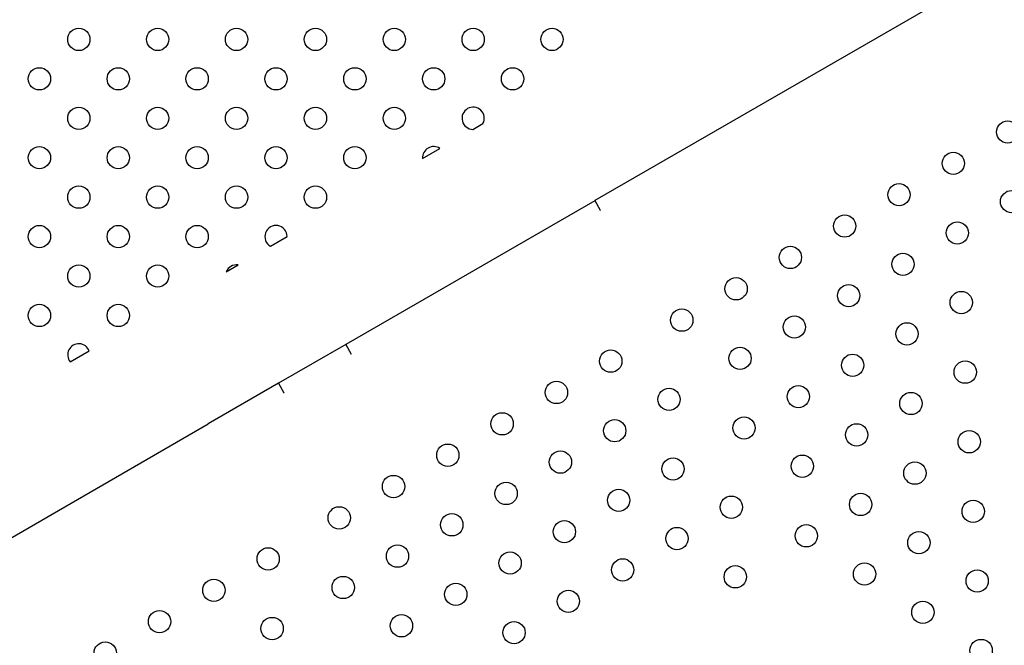
# Model space of a CAD drawing. Units: inches. Extents: x 28424.8 to 28437.8, y 11393.4 to 11403.1.
# Drawn here: x 28433.9 to 28434.3, y 11397.5 to 11397.7 of the extents above; entities that cross this region are included whole.
import ezdxf

# ---------------------------------------------------------------- set-up
doc = ezdxf.new("R2010")
doc.units = ezdxf.units.IN
doc.header["$MEASUREMENT"] = 0
doc.layers.get('0').update_dxf_attribs({"true_color": 0xc2ced6})

msp = doc.modelspace()

# ---------------------------------------------------------------- linework, layer by layer
for p, q in [((28434.50750954626, 11397.87976959827), (28434.12965392102, 11397.6618601731)), ((28434.08595527384, 11397.68740171559), (28434.08957590757, 11397.68949108006)), ((28434.06792728428, 11397.67699827698), (28434.07414108172, 11397.68058408227)), ((28434.12967744154, 11397.66181943141), (28434.04035611597, 11397.6103078026)), ((28434.12965392102, 11397.6618601731), (28434.13165381238, 11397.65839600828)), ((28434.1316773329, 11397.65835526659), (28434.13165381238, 11397.65839600828)), ((28434.01335580411, 11397.64550663214), (28434.01935028086, 11397.64896587371)), ((28433.99751344211, 11397.63636445686), (28434.00172982746, 11397.63879761259)), ((28434.04036247483, 11397.61029678794), (28434.01621413998, 11397.59637043774)), ((28434.04035611597, 11397.6103078026), (28434.04235600732, 11397.60684363778)), ((28433.94151543336, 11397.60404960306), (28433.94836555518, 11397.608002613)), ((28434.04236236618, 11397.60683262312), (28434.04235600732, 11397.60684363778)), ((28434.01622076828, 11397.59635895635), (28433.99104919386, 11397.58184250365)), ((28434.01621413998, 11397.59637043774), (28434.01821403134, 11397.59290627292)), ((28434.01822065964, 11397.59289479153), (28434.01821403134, 11397.59290627292)), ((28433.61523026629, 11397.36465041752), (28433.99104919386, 11397.58184250365))]:
    msp.add_line(p, q)
for centre in [(28433.94463961082, 11397.71968459021), (28433.97292388207, 11397.71968459021), (28434.00120815331, 11397.71968459021), (28434.02949242456, 11397.71968459021), (28434.05777669581, 11397.71968459021), (28434.08606096706, 11397.71968459021), (28434.1143452383, 11397.71968459021), (28433.93049747519, 11397.70554245459), (28433.95878174644, 11397.70554245459), (28433.98706601769, 11397.70554245459), (28434.01535028894, 11397.70554245459), (28434.04363456018, 11397.70554245459), (28434.07191883143, 11397.70554245459), (28434.10020310268, 11397.70554245459), (28433.94463961082, 11397.69140031897), (28433.97292388207, 11397.69140031897), (28434.00120815331, 11397.69140031897), (28434.02949242456, 11397.69140031897), (28434.05777669581, 11397.69140031897), (28434.27774072294, 11397.6864781206), (28433.93049747519, 11397.67725818334), (28433.95878174644, 11397.67725818334), (28433.98706601769, 11397.67725818334), (28434.01535028894, 11397.67725818334), (28434.04363456018, 11397.67725818334), (28434.25826414239, 11397.67523412758), (28433.94463961082, 11397.66311604772), (28433.97292388207, 11397.66311604772), (28434.00120815331, 11397.66311604772), (28434.02949242456, 11397.66311604772), (28434.23878756184, 11397.66399013457), (28434.27916604083, 11397.66151878429), (28434.21931098129, 11397.65274614155), (28433.93049747519, 11397.6489739121), (28433.95878174644, 11397.6489739121), (28433.98706601769, 11397.6489739121), (28434.25968946028, 11397.65027479128), (28434.19983440074, 11397.64150214853), (28434.24021287973, 11397.63903079826), (28433.94463961082, 11397.63483177647), (28433.97292388207, 11397.63483177647), (28434.18035782019, 11397.63025815551), (28434.22073629918, 11397.62778680524), (28434.26111477818, 11397.62531545497), (28433.93049747519, 11397.62068964085), (28433.95878174644, 11397.62068964085), (28434.16088123964, 11397.61901416249), (28434.20125971863, 11397.61654281222), (28434.24163819763, 11397.61407146195), (28434.13540732288, 11397.60430785706), (28434.18178313808, 11397.6052988192), (28434.22216161708, 11397.60282746893), (28434.26254009607, 11397.60035611866), (28434.11593074233, 11397.59306386404), (28434.15630922132, 11397.59059251377), (28434.20268503653, 11397.59158347591), (28434.24306351552, 11397.58911212564), (28434.09645416178, 11397.58181987102), (28434.13683264077, 11397.57934852075), (28434.18320845598, 11397.58033948289), (28434.22358693497, 11397.57786813262), (28434.26396541396, 11397.57539678235), (28434.07697758123, 11397.57057587801), (28434.11735606022, 11397.56810452774), (28434.15773453921, 11397.56563317747), (28434.20411035442, 11397.5666241396), (28434.24448883341, 11397.56415278933), (28434.05750100068, 11397.55933188499), (28434.09787947967, 11397.55686053472), (28434.13825795866, 11397.55438918445), (28434.17863643765, 11397.55191783418), (28434.22501225286, 11397.55290879632), (28434.26539073185, 11397.55043744605), (28434.03802442013, 11397.54808789197), (28434.07840289912, 11397.5456165417), (28434.11878137811, 11397.54314519143), (28434.1591598571, 11397.54067384116), (28434.20553567231, 11397.5416648033), (28434.2459141513, 11397.53919345303), (28434.01253822221, 11397.53337449653), (28434.05892631857, 11397.53437254868), (28434.09930479756, 11397.53190119841), (28434.13968327655, 11397.52942984814), (28434.18006175555, 11397.52695849787), (28434.22643757075, 11397.52794946001), (28434.26681604975, 11397.52547810974), (28433.99306164166, 11397.52213050351), (28434.03944973802, 11397.52312855566), (28434.07982821701, 11397.52065720539), (28434.120206696, 11397.51818585512), (28433.97358506111, 11397.51088651049), (28434.2473394692, 11397.51423411672), (28434.0139635401, 11397.50841516022), (28434.06035163646, 11397.50941321237), (28434.10073011546, 11397.5069418621), (28434.26824136764, 11397.50051877343), (28433.95410848056, 11397.49964251747)]:
    msp.add_circle(centre, 0.004)
for centre, radius, start, end in [((28434.08606096706, 11397.69140031897), 0.003999999999999846, 331.4901571179427, 268.4858798694563), ((28434.07191883143, 11397.67725818334), 0.004000000000000079, 56.25052787348434, 183.7255090957497), ((28434.01535028894, 11397.6489739121), 0.004000000000000178, 359.8848585620298, 240.091178310272), ((28434.00120815331, 11397.63483177647), 0.003999999999999893, 82.50622146691111, 157.4698155058059), ((28433.94463961082, 11397.60654750523), 0.00400000000000013, 21.33233300072573, 218.6437038833979)]:
    msp.add_arc(centre, radius, start, end)

doc.saveas('drawing.dxf')
